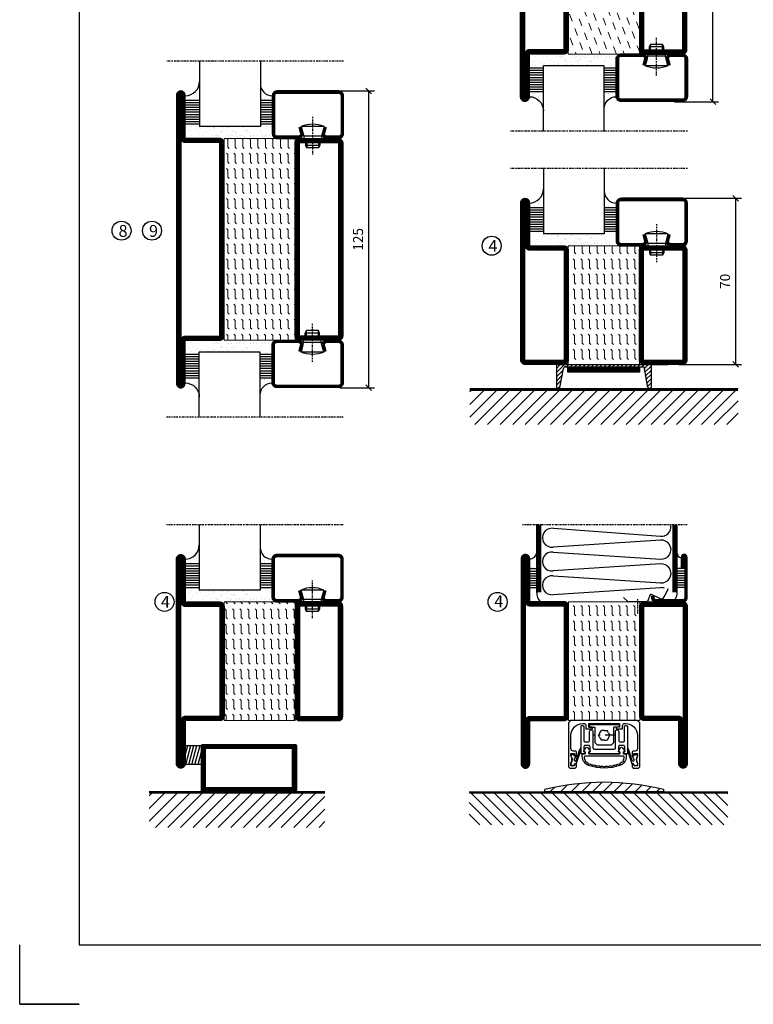
# Model space of a CAD drawing. Extents: x 0 to 1050, y 0 to 742.
# Drawn here: x 0 to 309, y 0 to 415 of the extents above; entities that cross this region are included whole.
import ezdxf

# ---------------------------------------------------------------- set-up
doc = ezdxf.new("R2010")
doc.units = 0
doc.linetypes.add('DASHDOT', pattern=[1, 0.5, -0.25, 0, -0.25])
doc.linetypes.add('STRICHPUNKT', pattern=[8.5, 4, -2, 0.5, -2])
doc.layers.get('0').update_dxf_attribs({"linetype": 'CONTINUOUS'})
doc.layers.get('DEFPOINTS').update_dxf_attribs({"linetype": 'CONTINUOUS'})
for name, color, linetype in [('1', 7, 'CONTINUOUS'), ('CENTRUM', 3, 'DASHDOT'), ('FOGNINGB', 5, 'CONTINUOUS'), ('FRAME050', 6, 'CONTINUOUS'), ('GLAS_MED_FOGNING', 2, 'CONTINUOUS'), ('ISOLATOR', 2, 'CONTINUOUS'), ('ISOLERING', 3, 'CONTINUOUS'), ('KONTUR', 3, 'CONTINUOUS'), ('SPKONTUR', 7, 'CONTINUOUS'), ('STALPROFIL', 1, 'CONTINUOUS')]:
    doc.layers.add(name, color=color, linetype=linetype)
doc.styles.add('ROMANS', font='romans', dxfattribs={"width": 0.8})
doc.dimstyles.new('ROMANS', dxfattribs={"dimscale": 1.2, "dimtxt": 3.5, "dimasz": 2, "dimexe": 2, "dimexo": 1, "dimgap": 2, "dimtad": 1, "dimdsep": 46, "dimtxsty": 'ROMANS', "dimblk1": 'OBLIQUE', "dimblk2": 'OBLIQUE', "dimsah": 1, "dimcen": 2.5, "dimclrd": 2, "dimclre": 2, "dimclrt": 6, "dimadec": 0, "dimazin": 0, "dimtfac": 1, "dimtmove": 2, "dimatfit": 3, "dimfxl": 1, "dimtolj": 1, "dimarcsym": 0})
pattern_1 = [(270, (-995.0312, -220), (3.175, -7e-16), [3.175, -3.175]), (315, (-995.0312, -223.175), (3.175, -9e-16), [0.79375, -2.902628, 0.79375, -4.490128])]

# ---------------------------------------------------------------- blocks, each defined once
blk = doc.blocks.new('_Oblique')
at = {"color": 0, "linetype": 'ByBlock', "lineweight": -2}
blk.add_line((-0.5, -0.5), (0.5, 0.5), dxfattribs=at)
blk = doc.blocks.new('*D341')
at = {"layer": 'DEFPOINTS', "color": 0, "transparency": 16777216}
for p in [(276.21, 339.48), (301.6, 339.48), (276.41, 269.48)]:
    blk.add_point(p, dxfattribs=at)
at = {"layer": 'GLAS_MED_FOGNING', "color": 2, "lineweight": -2, "transparency": 16777216}
for p, q in [((277.41, 339.48), (304, 339.48)), ((301.6, 269.48), (301.6, 339.48)), ((277.61, 269.48), (304, 269.48))]:
    blk.add_line(p, q, dxfattribs=at)
at = {"layer": 'GLAS_MED_FOGNING', "color": 2, "lineweight": -2, "transparency": 16777216, "xscale": 2.4, "yscale": 2.4, "zscale": 2.4}
for p, rotation in [((301.6, 339.48), 90), ((301.6, 269.48), 270)]:
    blk.add_blockref('_Oblique', p, dxfattribs=dict(at, rotation=rotation))
at = {"layer": 'GLAS_MED_FOGNING', "color": 6, "transparency": 16777216, "insert": (297.1, 304.48), "char_height": 4.2, "attachment_point": 5, "rotation": 90, "style": 'ROMANS'}
blk.add_mtext('\\A1;70', dxfattribs=at)
blk = doc.blocks.new('*X11')
at = {"color": 0}
for p, q in [((-62, -67.3), (-50.1, -55.4)), ((-62, -62), (-55.4, -55.4)), ((-62, -56.7), (-60.7, -55.4)), ((-59.39, -70), (-44.79, -55.4)), ((-54.09, -70), (-39.49, -55.4)), ((-48.79, -70), (-34.19, -55.4)), ((-43.48, -70), (-28.88, -55.4)), ((-38.18, -70), (-23.58, -55.4)), ((-32.88, -70), (-18.28, -55.4)), ((-27.57, -70), (-12.97, -55.4)), ((-22.27, -70), (-7.67, -55.4)), ((-16.97, -70), (-2.37, -55.4)), ((-11.66, -70), (2.94, -55.4)), ((-6.36, -70), (8.24, -55.4)), ((-1.06, -70), (12, -56.94)), ((4.25, -70), (12, -62.25)), ((9.55, -70), (12, -67.55))]:
    blk.add_line(p, q, dxfattribs=at)
blk = doc.blocks.new('*X10')
at = {"color": 0}
for p, q in [((-47, -40.18), (-45.75, -35.5)), ((-46.6, -43.5), (-44.45, -35.5)), ((-45.3, -43.5), (-43.16, -35.5)), ((-44.01, -43.5), (-41.86, -35.5)), ((-42.71, -43.5), (-40.57, -35.5)), ((-41.42, -43.5), (-40, -38.2)), ((-40.13, -43.5), (-40, -43.03))]:
    blk.add_line(p, q, dxfattribs=at)
blk = doc.blocks.new('50_INF-B14')
at = {"layer": 'FOGNINGB', "const_width": 0.8}
blk.add_lwpolyline([(12, -55.4), (-62, -55.4)], dxfattribs=at)
at = {"layer": 'GLAS_MED_FOGNING'}
blk.add_lwpolyline([(-40, -35.501), (-40, -43.501), (-47, -43.501), (-47, -35.501)], close=True, dxfattribs=at)
at = {"layer": 'SPKONTUR'}
blk.add_line((12, -55), (-62, -55), dxfattribs=at)
blk.add_lwpolyline([(0, -35.5), (0, -54.5, -0.4142136), (-0.5, -55), (-39.5, -55, -0.4142136), (-40, -54.5), (-40, -35.5, -0.4142136), (-39.5, -35), (-0.5, -35, -0.4142136)], format="xyb", close=True, dxfattribs=at)
at = {"layer": 'STALPROFIL', "const_width": 2}
for points in [[(-39, -55), (-39, -35)], [(-39, -36), (-1, -36)], [(-1, -35), (-1, -55)], [(-1, -54), (-39, -54)]]:
    blk.add_lwpolyline(points, dxfattribs=at)
at = {"layer": 'FOGNINGB'}
blk.add_blockref('*X11', (0, 0), dxfattribs=at)
at = {"layer": 'GLAS_MED_FOGNING'}
blk.add_blockref('*X10', (0, 0), dxfattribs=at)
blk = doc.blocks.new('*D342')
at = {"layer": 'DEFPOINTS', "color": 0, "transparency": 16777216}
for p in [(274.59, 470.12), (291.99, 470.12), (274.59, 380.12)]:
    blk.add_point(p, dxfattribs=at)
at = {"layer": 'GLAS_MED_FOGNING', "color": 2, "lineweight": -2, "transparency": 16777216}
for p, q in [((275.79, 470.12), (294.39, 470.12)), ((291.99, 380.12), (291.99, 470.12)), ((275.79, 380.12), (294.39, 380.12))]:
    blk.add_line(p, q, dxfattribs=at)
at = {"layer": 'GLAS_MED_FOGNING', "color": 2, "lineweight": -2, "transparency": 16777216, "xscale": 2.4, "yscale": 2.4, "zscale": 2.4}
for p, rotation in [((291.99, 470.12), 90), ((291.99, 380.12), 270)]:
    blk.add_blockref('_Oblique', p, dxfattribs=dict(at, rotation=rotation))
at = {"layer": 'GLAS_MED_FOGNING', "color": 6, "transparency": 16777216, "insert": (287.49, 425.12), "char_height": 4.2, "attachment_point": 5, "rotation": 90, "style": 'ROMANS'}
blk.add_mtext('\\A1;90', dxfattribs=at)
blk = doc.blocks.new('SP40520')
at = {"layer": 'CENTRUM'}
blk.add_line((-21, 26.1), (-21, 20.1), dxfattribs=at)
at = {"layer": 'GLAS_MED_FOGNING'}
blk.add_lwpolyline([(-26.9, 26.82), (-25, 25.1), (-17.5, 25.1, 0.315299), (-16.28, 25.96), (-15.5, 28.1, -0.419684), (-15.11, 28.28), (-11.41, 26.46, 0.414233), (-9.67, 27.06), (-7.92, 30.65)], format="xyb", dxfattribs=at)
at = {"layer": 'SPKONTUR'}
blk.add_lwpolyline([(-15, 27.5), (-15, 26.75, 0.414214), (-13.25, 25), (-1.75, 25, 0.414214), (0, 26.75), (0, 43.75, 0.414214), (-1.25, 45), (-1.25, 45, 0.414214), (-2.5, 43.75), (-2.5, 39)], format="xyb", dxfattribs=at)
at = {"layer": 'STALPROFIL', "const_width": 1.25}
blk.add_lwpolyline([(-14.38, 27.5), (-14.38, 26.75, 0.414214), (-13.25, 25.62), (-1.75, 25.62, 0.414214), (-0.62, 26.75), (-0.62, 43.75, 0.414214), (-1.25, 44.38, 0.414214), (-1.88, 43.75), (-1.88, 39)], format="xyb", dxfattribs=at)
blk = doc.blocks.new('*X7')
at = {"color": 0}
for p, q in [((-44.26, 42.55), (-44.26, 42.55)), ((-46.52, 40.01), (-46.52, 40.01)), ((-46.11, 39.68), (-46.11, 39.68)), ((-45.68, 39.47), (-45.68, 39.47)), ((-45.44, 39.39), (-45.44, 39.39)), ((-44.55, 40.74), (-44.55, 40.74)), ((-46.25, 30.16), (-46.25, 30.16)), ((-45.21, 30.3), (-45.21, 30.3)), ((-46.91, 26.2), (-46.91, 26.2)), ((-45.73, 28.12), (-45.73, 28.12)), ((-45.64, 27.51), (-45.64, 27.51)), ((-44.41, 25.22), (-44.41, 25.22)), ((-43.37, 25.36), (-43.37, 25.36))]:
    blk.add_line(p, q, dxfattribs=at)
blk = doc.blocks.new('FYLLNV')
at = {"layer": 'GLAS_MED_FOGNING'}
for p, q in [((3, 39), (6, 39)), ((3, 38), (6, 38)), ((3, 37), (6, 37)), ((3, 36), (6, 36)), ((3, 35), (6, 35)), ((3, 34), (6, 34)), ((3, 33), (6, 33)), ((3, 32), (6, 32)), ((3, 31), (6, 31))]:
    blk.add_line(p, q, dxfattribs=at)
for centre, radius, start, end in [((3, 46.001), 3, 270, 0), ((12, 29), 6, 180, 221.81031)]:
    blk.add_arc(centre, radius, start, end, dxfattribs=at)
at = {"layer": 'SPKONTUR'}
blk.add_lwpolyline([(6, 29), (6, 46.001)], dxfattribs=at)
at = {"layer": 'STALPROFIL', "const_width": 2}
blk.add_lwpolyline([(7, 29), (7, 46.001)], dxfattribs=at)
at = {"layer": 'GLAS_MED_FOGNING'}
blk.add_blockref('*X7', (50, 0), dxfattribs=at)
blk = doc.blocks.new('*X6')
at = {"color": 0}
for p, q in [((-4.09, 44.27), (-4.09, 44.27)), ((-3.98, 40.9), (-3.98, 40.9)), ((-3.96, 40.41), (-3.96, 40.41)), ((-2.93, 40.09), (-2.93, 40.09)), ((-4.05, 30.54), (-4.05, 30.54)), ((-3.01, 29.56), (-3.01, 29.56)), ((-2.64, 29.22), (-2.64, 29.22)), ((-1.34, 30.89), (-1.34, 30.89)), ((-3.59, 28.85), (-3.59, 28.85)), ((-2.04, 27.59), (-2.04, 27.59))]:
    blk.add_line(p, q, dxfattribs=at)
blk = doc.blocks.new('FYLLNH')
at = {"layer": 'GLAS_MED_FOGNING'}
for p, q in [((-1.25, 39), (-4.25, 39)), ((-1.25, 38), (-4.25, 38)), ((-1.25, 37), (-4.25, 37)), ((-1.25, 36), (-4.25, 36)), ((-1.25, 35), (-4.25, 35)), ((-1.25, 34), (-4.25, 34)), ((-1.25, 33), (-4.25, 33)), ((-1.25, 32), (-4.25, 32)), ((-1.25, 31), (-4.25, 31))]:
    blk.add_line(p, q, dxfattribs=at)
for centre, radius, start, end in [((-2.5, 45.5), 1.75, 180, 270), ((-10.25, 29), 6, 332.72039, 0)]:
    blk.add_arc(centre, radius, start, end, dxfattribs=at)
at = {"layer": 'SPKONTUR'}
blk.add_lwpolyline([(-4.25, 29), (-4.25, 46.001)], dxfattribs=at)
at = {"layer": 'STALPROFIL', "const_width": 2}
blk.add_lwpolyline([(-5.25, 29), (-5.25, 46.001)], dxfattribs=at)
at = {"layer": 'GLAS_MED_FOGNING'}
blk.add_blockref('*X6', (0, 0), dxfattribs=at)
blk = doc.blocks.new('5020')
at = {"layer": 'SPKONTUR'}
for points in [[(-13.2, 0, -0.4142136), (-15, 1.8), (-15, 18.2, -0.4142136), (-13.2, 20), (33.2, 20, -0.4142136), (35, 18.2), (35, 1.8, -0.4142136), (33.2, 0)], [(-13.2, 1.75, -0.4142136), (-13.25, 1.8), (-13.25, 18.2, -0.4142136), (-13.2, 18.25), (33.2, 18.25, -0.4142136), (33.25, 18.2), (33.25, 1.8, -0.4142136), (33.2, 1.75)]]:
    blk.add_lwpolyline(points, format="xyb", close=True, dxfattribs=at)
at = {"layer": 'STALPROFIL', "const_width": 1.75}
blk.add_lwpolyline([(-13.2, 0.875, -0.4142136), (-14.125, 1.8), (-14.125, 18.2, -0.4142136), (-13.2, 19.125), (33.2, 19.125, -0.4142136), (34.125, 18.2), (34.125, 1.8, -0.4142136), (33.2, 0.875)], format="xyb", close=True, dxfattribs=at)
blk = doc.blocks.new('5022')
at = {"layer": 'SPKONTUR', "flags": 128}
blk.add_lwpolyline([(-15, -1.8), (-15, -16.4), (-33.2, -16.4, 0.414214), (-35, -18.2), (-35, -18.2, 0.414214), (-33.2, -20), (53.2, -20, 0.414214), (55, -18.2), (55, -18.2, 0.414214), (53.2, -16.4), (35, -16.4), (35, -1.8, 0.414214), (33.2, 0), (-13.2, 0, 0.414214)], format="xyb", close=True, dxfattribs=at)
at = {"layer": 'SPKONTUR'}
for points in [[(10, -18.25), (53.2, -18.25, 0.413617), (53.25, -18.2, 0.413581), (53.2, -18.15), (35, -18.15, -0.414214), (33.25, -16.4), (33.25, -1.8, 0.414214), (33.2, -1.75), (10, -1.75), (-13.2, -1.75, 0.414214), (-13.25, -1.8), (-13.25, -16.4, -0.414214), (-15, -18.15), (-33.2, -18.15, 0.413629), (-33.25, -18.2, 0.413569), (-33.2, -18.25)], [(53.2, -18.25), (53.2, -18.25, 0.413617), (53.25, -18.2, 0.413581), (53.2, -18.15), (35, -18.15, -0.414214), (33.25, -16.4), (33.25, -1.8, 0.414214), (33.2, -1.75), (33.2, -1.75), (-13.2, -1.75, 0.414214), (-13.25, -1.8), (-13.25, -16.4, -0.414214), (-15, -18.15), (-33.2, -18.15, 0.413629), (-33.25, -18.2, 0.413569), (-33.2, -18.25)]]:
    blk.add_lwpolyline(points, format="xyb", close=True, dxfattribs=at)
at = {"layer": 'STALPROFIL', "const_width": 1.75, "flags": 128}
blk.add_lwpolyline([(53.2, -17.28), (35, -17.28, -0.414214), (34.12, -16.4), (34.12, -1.8, 0.414214), (33.2, -0.88), (33.2, -0.88), (-13.2, -0.88, 0.414214), (-14.12, -1.8), (-14.12, -16.4, -0.414214), (-15, -17.28), (-33.2, -17.28, 0.414214), (-34.12, -18.2, 0.414214), (-33.2, -19.12), (53.2, -19.12, 0.414214), (54.12, -18.2, 0.414214)], format="xyb", close=True, dxfattribs=at)
blk.add_lwpolyline([(53.2, -19.12), (53.2, -19.12)], dxfattribs=at)
blk = doc.blocks.new('*U330')
at = {"layer": 'ISOLATOR', "lineweight": 0}
h = blk.add_hatch(dxfattribs=at)
h.set_pattern_fill('DASH', color=256, angle=110, style=0)
h.set_pattern_definition([(110, (5, 0), (-4.06944, 1.89761), [3.175, -3.175])])
h.paths.add_polyline_path([(-20, 25), (-50, 25), (-50, -25), (-20, -25)])
blk.add_lwpolyline([(-50, -25), (-50, 25), (-20, 25), (-20, -25)], close=True, dxfattribs=at)
at = {"lineweight": 0, "xscale": -1, "rotation": 270}
for name, p in [('5022', (-50, -10)), ('5020', (-20, -10))]:
    blk.add_blockref(name, p, dxfattribs=at)
blk = doc.blocks.new('*X50')
at = {"color": 0}
for p, q in [((-54.91, 29.43), (-54.91, 29.43)), ((-54.35, 29.09), (-54.35, 29.09)), ((-53.67, 29.92), (-53.67, 29.92)), ((-51.63, 29.45), (-51.63, 29.45)), ((-51.01, 29.96), (-51.01, 29.96)), ((-50.59, 29.59), (-50.59, 29.59)), ((-49.52, 29.98), (-49.52, 29.98)), ((-48.97, 29.8), (-48.97, 29.8)), ((-48.68, 29.44), (-48.68, 29.44)), ((-43.29, 29.99), (-43.29, 29.99)), ((-42.45, 29.46), (-42.45, 29.46)), ((-36.22, 29.47), (-36.22, 29.47)), ((-55.28, 26.61), (-55.28, 26.61)), ((-53.54, 26.07), (-53.54, 26.07)), ((-51.87, 27.5), (-51.87, 27.5)), ((-50.85, 28.14), (-50.85, 28.14)), ((-49.27, 28.36), (-49.27, 28.36)), ((-48.14, 26.26), (-48.14, 26.26)), ((-47.28, 26.54), (-47.28, 26.54)), ((-46.91, 26.2), (-46.91, 26.2)), ((-45.73, 28.12), (-45.73, 28.12)), ((-45.64, 27.51), (-45.64, 27.51)), ((-44.41, 25.22), (-44.41, 25.22)), ((-43.37, 25.36), (-43.37, 25.36)), ((-42.91, 26.33), (-42.91, 26.33)), ((-41.74, 25.57), (-41.74, 25.57)), ((-41.27, 28.29), (-41.27, 28.29)), ((-40.9, 27.96), (-40.9, 27.96)), ((-40.33, 28.31), (-40.33, 28.31)), ((-39.41, 27.52), (-39.41, 27.52)), ((-39.16, 26.36), (-39.16, 26.36)), ((-39.02, 25.93), (-39.02, 25.93)), ((-37.98, 26.07), (-37.98, 26.07)), ((-37.79, 26.31), (-37.79, 26.31)), ((-36.36, 26.28), (-36.36, 26.28)), ((-35.09, 28.38), (-35.09, 28.38))]:
    blk.add_line(p, q, dxfattribs=at)
blk = doc.blocks.new('*X41')
at = {"color": 0}
for p, q in [((-59.16, 41.51), (-59.16, 41.51)), ((-57.66, 43.32), (-57.66, 43.32)), ((-57.29, 42.98), (-57.29, 42.98)), ((-57.17, 44.26), (-57.17, 44.26)), ((-56.72, 42.52), (-56.72, 42.52)), ((-56.58, 43.49), (-56.58, 43.49)), ((-56.12, 44.39), (-56.12, 44.39)), ((-55.55, 41.39), (-55.55, 41.39)), ((-61.13, 29.42), (-61.13, 29.42)), ((-58.79, 29.95), (-58.79, 29.95)), ((-55.75, 29.97), (-55.75, 29.97)), ((-61.36, 28.17), (-61.36, 28.17)), ((-59.73, 28.38), (-59.73, 28.38)), ((-58.66, 26.09), (-58.66, 26.09)), ((-58.1, 27.49), (-58.1, 27.49)), ((-57.02, 28.74), (-57.02, 28.74)), ((-56.08, 28.07), (-56.08, 28.07)), ((-55.98, 28.88), (-55.98, 28.88))]:
    blk.add_line(p, q, dxfattribs=at)
blk = doc.blocks.new('GLASV6_18')
at = {"layer": 'GLAS_MED_FOGNING'}
for p, q in [((9.6, 49), (9.6, 30)), ((9.6, 41), (3.6, 41)), ((9.6, 40), (3.6, 40)), ((9.6, 39), (3.6, 39)), ((9.6, 38), (3.6, 38)), ((9.6, 37), (3.6, 37)), ((9.6, 36), (3.6, 36)), ((9.6, 35), (3.6, 35)), ((9.6, 34), (3.6, 34)), ((9.6, 33), (3.6, 33)), ((9.6, 32), (3.6, 32)), ((9.6, 31), (3.6, 31))]:
    blk.add_line(p, q, dxfattribs=at)
blk.add_arc((3.6, 49), 6, 270, 0, dxfattribs=at)
blk.add_blockref('*X41', (65, 0), dxfattribs=at)
blk = doc.blocks.new('SP40020')
at = {"layer": 'CENTRUM'}
blk.add_line((-13, 34.07), (-13, 18), dxfattribs=at)
at = {"layer": 'GLAS_MED_FOGNING'}
for p, q in [((-8.2, 30), (-17.8, 30)), ((-17.8, 30), (-16.73, 26)), ((-8.2, 30), (-9.27, 26)), ((-9.27, 26), (-16.73, 26)), ((-16.73, 26), (-16.73, 25)), ((-9.27, 26), (-9.27, 25)), ((-16, 23.5), (-16, 22)), ((-10, 22), (-16, 22)), ((-16, 22), (-15.5, 21)), ((-15.5, 23.5), (-15.5, 21)), ((-10.5, 21), (-15.5, 21)), ((-10.5, 23.5), (-10.5, 21)), ((-10, 22), (-10.5, 21)), ((-10, 23.5), (-10, 22))]:
    blk.add_line(p, q, dxfattribs=at)
blk.add_arc((-13, 18.93), 12.07, 66.5445, 113.4555, dxfattribs=at)
blk = doc.blocks.new('SP43020')
at = {"layer": 'SPKONTUR'}
blk.add_lwpolyline([(-8.2, 30), (-9, 27, 0.414214), (-7, 25), (-2, 25, 0.414214), (0, 27), (0, 43, 0.414214), (-2, 45), (-28, 45, 0.414214), (-30, 43), (-30, 27, 0.414214), (-28, 25), (-19, 25, 0.414214), (-17, 27), (-17.8, 30)], format="xyb", dxfattribs=at)
at = {"layer": 'STALPROFIL', "const_width": 1.25}
blk.add_lwpolyline([(-7.59, 29.84), (-8.37, 26.93, 0.398381), (-7, 25.62), (-2, 25.62, 0.414214), (-0.62, 27), (-0.62, 43, 0.414214), (-2, 44.38), (-28, 44.38, 0.414214), (-29.37, 43), (-29.37, 27, 0.414214), (-28, 25.62), (-19, 25.62, 0.398381), (-17.63, 26.93), (-18.41, 29.84)], format="xyb", dxfattribs=at)
at = {"layer": 'GLAS_MED_FOGNING'}
blk.add_blockref('SP40020', (0, 0), dxfattribs=at)
blk = doc.blocks.new('*X42')
at = {"color": 0}
for p, q in [((-39.97, 46.52), (-39.97, 46.52)), ((-38.29, 41.72), (-38.29, 41.72)), ((-38.13, 41.58), (-38.13, 41.58)), ((-38.03, 42.56), (-38.03, 42.56)), ((-36.5, 41.8), (-36.5, 41.8)), ((-39.43, 41.14), (-39.43, 41.14)), ((-39.17, 41.45), (-39.17, 41.45)), ((-37.92, 30.16), (-37.92, 30.16)), ((-37.06, 30), (-37.06, 30)), ((-36.22, 29.47), (-36.22, 29.47)), ((-35.25, 30.05), (-35.25, 30.05)), ((-39.41, 27.52), (-39.41, 27.52)), ((-39.16, 26.36), (-39.16, 26.36)), ((-39.02, 25.93), (-39.02, 25.93)), ((-37.98, 26.07), (-37.98, 26.07)), ((-37.79, 26.31), (-37.79, 26.31)), ((-36.36, 26.28), (-36.36, 26.28)), ((-35.09, 28.38), (-35.09, 28.38))]:
    blk.add_line(p, q, dxfattribs=at)
blk = doc.blocks.new('GLASH5')
at = {"layer": 'GLAS_MED_FOGNING'}
for p, q in [((-25, 49), (-25, 30)), ((-20, 41), (-25, 41)), ((-20, 40), (-25, 40)), ((-20, 39), (-25, 39)), ((-20, 38), (-25, 38)), ((-20, 37), (-25, 37)), ((-20, 36), (-25, 36)), ((-20, 35), (-25, 35)), ((-20, 34), (-25, 34)), ((-20, 33), (-25, 33)), ((-20, 32), (-25, 32)), ((-20, 31), (-25, 31))]:
    blk.add_line(p, q, dxfattribs=at)
blk.add_arc((-20, 48), 5, 180, 270, dxfattribs=at)
blk.add_blockref('*X42', (15, 0), dxfattribs=at)
blk = doc.blocks.new('glas 77000')
at = {"layer": 'CENTRUM'}
blk.add_lwpolyline([(125.25, 557.55), (90.25, 557.55), (69.85, 557.55), (50.79, 557.55)], dxfattribs=at)
at = {"layer": 'GLAS_MED_FOGNING'}
for p, q in [((90.25, 585.05), (64.6, 585.05)), ((64.6, 557.55), (64.6, 566.05)), ((90.25, 557.55), (90.25, 566.05))]:
    blk.add_line(p, q, dxfattribs=at)
at = {"xscale": -1, "rotation": 180}
for name, p in [('SP43020', (125.25, 615.05)), ('GLASV6_18', (55, 615.05))]:
    blk.add_blockref(name, p, dxfattribs=at)
at = {"layer": 'GLAS_MED_FOGNING', "xscale": -1, "rotation": 180}
for name, p in [('*X50', (119.5, 615.05)), ('*X50', (125.25, 615.05)), ('GLASH5', (115.25, 615.05))]:
    blk.add_blockref(name, p, dxfattribs=at)
blk = doc.blocks.new('5021')
at = {"layer": 'SPKONTUR'}
for points in [[(-15, -16.4), (-15, -1.8, -0.414214), (-13.2, 0), (33.2, 0, -0.414214), (35, -1.8), (35, -18.2, -0.414214), (33.2, -20), (-33.2, -20, -0.414214), (-35, -18.2), (-35, -18.2, -0.414214), (-33.2, -16.4)], [(-13.25, -16.4), (-13.25, -1.8, -0.414214), (-13.2, -1.75), (33.2, -1.75, -0.414214), (33.25, -1.8), (33.25, -18.2, -0.414214), (33.2, -18.25), (-33.2, -18.25, -0.413618), (-33.25, -18.2, -0.413579), (-33.2, -18.15), (-15, -18.15, 0.414214)]]:
    blk.add_lwpolyline(points, format="xyb", close=True, dxfattribs=at)
at = {"layer": 'STALPROFIL', "const_width": 1.75}
blk.add_lwpolyline([(-14.13, -16.4), (-14.13, -1.8, -0.414214), (-13.2, -0.87), (33.2, -0.87, -0.414214), (34.12, -1.8), (34.12, -18.2, -0.414214), (33.2, -19.12), (-33.2, -19.12, -0.414214), (-34.13, -18.2, -0.414214), (-33.2, -17.27), (-15, -17.27, 0.414214)], format="xyb", close=True, dxfattribs=at)
blk = doc.blocks.new('*U328')
at = {"layer": 'ISOLATOR', "lineweight": 0}
h = blk.add_hatch(dxfattribs=at)
h.set_pattern_fill('FLEX', color=256, scale=0.5, angle=-90, style=0)
h.set_pattern_definition(pattern_1)
h.paths.add_polyline_path([(-20, 25), (-50, 25), (-50, -25), (-20, -25)])
blk.add_lwpolyline([(-50, 25), (-50, -25), (-20, -25), (-20, 25)], close=True, dxfattribs=at)
at = {"lineweight": 0}
for name, p, rotation in [('5022', (-50, 10), 270), ('5021', (-20, -10), 89.99999999999999)]:
    blk.add_blockref(name, p, dxfattribs=dict(at, rotation=rotation))
blk = doc.blocks.new('*U329')
at = {"layer": 'ISOLATOR', "lineweight": 0}
h = blk.add_hatch(dxfattribs=at)
h.set_pattern_fill('FLEX', color=256, scale=0.5, angle=90, style=0)
h.set_pattern_definition([(90, (995.0312, 220), (-3.175, -7e-16), [3.175, -3.175]), (135, (995.0312, 223.175), (-3.175, -5e-16), [0.79375, -2.902628, 0.79375, -4.490128])])
h.paths.add_polyline_path([(-20, 25), (-50, 25), (-50, -25), (-20, -25)])
blk.add_lwpolyline([(-50, -25), (-50, 25), (-20, 25), (-20, -25)], close=True, dxfattribs=at)
at = {"lineweight": 0, "xscale": -1, "rotation": 270}
for name, p in [('5022', (-50, -10)), ('5020', (-20, -10))]:
    blk.add_blockref(name, p, dxfattribs=at)
blk = doc.blocks.new('*U340')
at = {"layer": 'ISOLATOR', "lineweight": 0}
h = blk.add_hatch(dxfattribs=at)
h.set_pattern_fill('FLEX', color=256, scale=0.5, angle=-90, style=0)
h.set_pattern_definition(pattern_1)
h.paths.add_polyline_path([(-20, 25), (-50, 25), (-50, -25), (-20, -25)])
blk.add_lwpolyline([(-50, 25), (-50, -25), (-20, -25), (-20, 25)], close=True, dxfattribs=at)
at = {"lineweight": 0, "rotation": 270}
for name, p in [('5021', (-50, 10)), ('5020', (-20, 10))]:
    blk.add_blockref(name, p, dxfattribs=at)
blk = doc.blocks.new('*X292')
at = {"color": 0}
for p, q in [((-94, -51.57), (-82.83, -40.4)), ((-94, -46.27), (-88.13, -40.4)), ((-94, -40.97), (-93.43, -40.4)), ((-92.12, -55), (-77.52, -40.4)), ((-86.82, -55), (-72.22, -40.4)), ((-81.52, -55), (-66.92, -40.4)), ((-76.21, -55), (-61.61, -40.4)), ((-70.91, -55), (-56.31, -40.4)), ((-65.61, -55), (-51.01, -40.4)), ((-60.3, -55), (-45.7, -40.4)), ((-55, -55), (-40.4, -40.4)), ((-49.7, -55), (-35.1, -40.4)), ((-44.39, -55), (-29.79, -40.4)), ((-39.09, -55), (-24.49, -40.4)), ((-33.79, -55), (-19.19, -40.4)), ((-28.48, -55), (-13.88, -40.4)), ((-23.18, -55), (-8.58, -40.4)), ((-17.88, -55), (-3.28, -40.4)), ((-12.57, -55), (2.03, -40.4)), ((-7.27, -55), (7.33, -40.4)), ((-1.97, -55), (12.63, -40.4)), ((3.34, -55), (17.94, -40.4)), ((8.64, -55), (23.24, -40.4)), ((13.94, -55), (24, -44.94)), ((19.25, -55), (24, -50.25))]:
    blk.add_line(p, q, dxfattribs=at)
blk = doc.blocks.new('*U295')
at = {"layer": 'GLAS_MED_FOGNING'}
h = blk.add_hatch(dxfattribs=at)
h.set_pattern_fill('ANSI31', color=256, angle=90, style=0)
h.set_pattern_definition([(45, (-1739.6812, 2495.376), (2.245064, -2.245064), [])])
h.paths.add_polyline_path([(-25, -30), (-25, -29, -0.12), (25, -29), (25, -30)])
at = {"layer": '1', "color": 2}
for p, q in [((-6.5, -2.7), (-4, -2.7)), ((-6.25, -1.7), (6.25, -1.7)), ((-6.25, -1.7), (-6.25, -2.7)), ((-1.8, -5.16), (-1.2, -4.12)), ((0, -4.12), (-1.2, -4.12)), ((0, -4.12), (1.2, -4.12)), ((1.8, -5.16), (1.2, -4.12)), ((6.25, -2.7), (4, -2.7)), ((4, -9.2), (4, -2.7)), ((6.25, -1.7), (6.25, -2.7)), ((-1.8, -5.16), (-2.4, -6.2)), ((-1.8, -7.24), (-2.4, -6.2)), ((-1.8, -7.24), (-1.2, -8.28)), ((0, -8.28), (-1.2, -8.28)), ((0, -8.28), (1.2, -8.28)), ((1.8, -7.24), (1.2, -8.28)), ((1.8, -5.16), (2.4, -6.2)), ((1.8, -7.24), (2.4, -6.2)), ((-11.8, -16.74), (-10.25, -11.97)), ((-11.77, -18.28), (-9.78, -12.12)), ((11.77, -18.28), (9.78, -12.12)), ((11.8, -16.74), (10.25, -11.97))]:
    blk.add_line(p, q, dxfattribs=at)
at = {"layer": '1', "color": 1, "linetype": 'STRICHPUNKT'}
blk.add_line((4.33, -6.2), (-4.4, -6.2), dxfattribs=at)
at = {"layer": '1', "color": 1}
for p, q in [((-25, -30), (-25, -29)), ((25, -29), (25, -30)), ((25, -30), (-25, -30))]:
    blk.add_line(p, q, dxfattribs=at)
at = {"layer": '1', "color": 2}
for points in [[(14, 0), (0, 0), (-14, 0)], [(-4, -2.7), (-4, -9.2), (-3, -10.2)], [(-3, -10.2), (3, -10.2), (4, -9.2)]]:
    blk.add_lwpolyline(points, dxfattribs=at)
for points in [[(-14, 0), (-15, -1), (-15, -19.5), (-14.5, -20), (-12.2, -20), (-11.7, -19.5), (-11.7, -18.51, 0.999995), (-12.5, -18.51), (-12.5, -18.8, -0.414214), (-12.7, -19), (-14, -19), (-14, -17.91, 0.266658), (-14, -14.91), (-14, -13.82), (-12.7, -13.82, -0.414208), (-12.5, -14.02), (-12.5, -14.82), (-11.7, -14.82), (-11.7, -13.32, 0.414214), (-12.2, -12.82), (-13, -12.82, -0.414214), (-14, -11.82), (-14, -6.2, -0.414213), (-9, -1.2), (-8.7, -1.2, -0.414214), (-7.7, -2.2), (-7.7, -3.5), (-5, -3.5), (-5, -2.7), (-6.5, -2.7), (-6.5, -1.2), (0, -1.2)], [(8.55, -8.5), (8.55, -2.6, -0.414214), (9.15, -2, -0.414213), (9.75, -2.6), (9.75, -14), (8.05, -14), (8.05, -13.2), (8.65, -13.2), (8.65, -11), (8.47, -10.81), (8.47, -10.7, 0.414216), (8.27, -10.5), (6.32, -10.5, 0.414208), (6.12, -10.7), (6.12, -10.83), (5.95, -11), (5.95, -13.2), (6.55, -13.2), (6.55, -14), (-6.55, -14), (-6.55, -13.2), (-5.95, -13.2), (-5.95, -11), (-6.13, -10.83), (-6.13, -10.7, 0.414225), (-6.33, -10.5), (-8.28, -10.5, 0.414214), (-8.48, -10.7), (-8.48, -10.83), (-8.65, -11), (-8.65, -13.2), (-8.05, -13.2), (-8.05, -14), (-9.75, -14), (-9.75, -2.6, -0.414214), (-9.15, -2, -0.414211), (-8.55, -2.6), (-8.55, -8.5, 0.414214), (-8.05, -9), (-6.63, -9, 0.414211), (-6.15, -8.5), (-6.15, -4.59, -0.999999), (-4.75, -4.59), (-4.75, -11.5, 0.414214), (-4.25, -12), (4.25, -12, 0.414214), (4.75, -11.5), (4.75, -4.59, -0.999997), (6.14, -4.59), (6.14, -8.5, 0.414213), (6.62, -9), (8.05, -9, 0.414214), (8.55, -8.5)], [(0, -1.2), (6.5, -1.2), (6.5, -2.7), (5, -2.7), (5, -3.5), (7.7, -3.5), (7.7, -2.2, -0.414213), (8.7, -1.2), (9, -1.2, -0.414213), (14, -6.2), (14, -11.82, -0.414213), (13, -12.82), (12.2, -12.82, 0.414212), (11.7, -13.32), (11.7, -14.82), (12.5, -14.82), (12.5, -14.02, -0.414209), (12.7, -13.82), (14, -13.82), (14, -14.91, 0.266658), (14, -17.91), (14, -19), (12.7, -19, -0.414212), (12.5, -18.8), (12.5, -18.51, 0.999995), (11.7, -18.51), (11.7, -19.5), (12.2, -20), (14.5, -20), (15, -19.5), (15, -1), (14, 0)], [(-9.25, -15.11), (-9.25, -14), (-8.05, -14), (-8.05, -13.2), (-8.4, -13.2, -0.593263), (-8.61, -12.81), (-7.72, -11.43, -0.546188), (-6.88, -11.43), (-5.99, -12.81, -0.593234), (-6.2, -13.2), (-6.55, -13.2), (-6.55, -14), (6.55, -14), (6.55, -13.2), (6.2, -13.2, -0.593254), (5.99, -12.81), (6.88, -11.43, -0.54622), (7.72, -11.43), (8.61, -12.81, -0.593222), (8.4, -13.2), (8.05, -13.2), (8.05, -14), (9.25, -14), (9.25, -15.11, -0.319357), (6.56, -18.89, -0.168734), (-6.56, -18.89, -0.319356), (-9.25, -15.11)], [(-12.65, -16.44), (-11.7, -14.82), (-12.5, -14.82, 0.66667), (-14, -14.82), (-14, -14.91, -0.333335), (-14, -17.91), (-14, -18.23, 0.886371), (-12.49, -18.42, -0.644826), (-11.77, -18.28)], [(8.05, -15), (-8.05, -15, 0.414211), (-8.45, -15.4, 0.026048), (-8.45, -15.44, 0.113103), (-7.99, -16.79, 0.806849), (-7.5, -17.4, 0.056998), (-6.92, -17.85, 0.843652), (-6.2, -18.17, 0.011704), (-5.34, -18.44, 0.782722), (-4.59, -18.64, 0.011704), (-3.72, -18.84, 0.782756), (-2.95, -18.97, 0.011704), (-2.06, -19.09, 0.782683), (-1.29, -19.16, 0.011704), (-0.39, -19.2, 0.782744), (0.39, -19.2, 0.011705), (1.29, -19.16, 0.7827), (2.06, -19.09, 0.011705), (2.95, -18.97, 0.78271), (3.72, -18.84, 0.011704), (4.59, -18.64, 0.78273), (5.34, -18.44, 0.011705), (6.2, -18.17, 0.843688), (6.92, -17.85, 0.057), (7.5, -17.4, 0.80681), (7.99, -16.79, 0.113102), (8.45, -15.44)], [(12.65, -16.44), (11.7, -14.82), (12.5, -14.82, -0.66667), (14, -14.82), (14, -14.91, 0.333335), (14, -17.91), (14, -18.23, -0.886371), (12.49, -18.42, 0.644826), (11.77, -18.28)]]:
    blk.add_lwpolyline(points, format="xyb", dxfattribs=at)
for centre, radius, start, end in [((-10.02, -12.04), 0.25, 342.0751, 162.0751), ((10.02, -12.04), 0.25, 17.9241, 197.9241), ((-12.23, -16.6), 0.449, 149.5767, 342.0751), ((8.05, -15.4), 0.4, 0.0003, 90), ((8.05, -15.4), 0.4, 354.0308, 359.9997), ((12.22, -16.6), 0.449, 197.9241, 30.4224)]:
    blk.add_arc(centre, radius, start, end, dxfattribs=at)
at = {"layer": '1', "color": 1}
blk.add_arc((0, -131.67), 105.67, 76.3145, 103.6855, dxfattribs=at)
at = {"layer": 'FOGNINGB', "const_width": 0.738}
blk.add_lwpolyline([(-56.84, -30.37), (52.09, -30.37)], dxfattribs=at)
at = {"layer": 'SPKONTUR'}
blk.add_line((-56.84, -30), (52.09, -30), dxfattribs=at)
at = {"layer": 'FOGNINGB', "xscale": -0.9230769999999211, "yscale": 0.9230769999999211, "zscale": 0.923077}
blk.add_blockref('*X292', (-34.68, 6.92), dxfattribs=at)
blk = doc.blocks.new('8520')
at = {"layer": 'SPKONTUR'}
for points in [[(-13.2, 0, -0.4142136), (-15, 1.8), (-15, 18.2, -0.4142136), (-13.2, 20), (68.2, 20, -0.4142136), (70, 18.2), (70, 1.8, -0.4142136), (68.2, 0)], [(-13.2, 1.75, -0.4142136), (-13.25, 1.8), (-13.25, 18.2, -0.4142136), (-13.2, 18.25), (68.2, 18.25, -0.4142136), (68.25, 18.2), (68.25, 1.8, -0.4142136), (68.2, 1.75)]]:
    blk.add_lwpolyline(points, format="xyb", close=True, dxfattribs=at)
at = {"layer": 'STALPROFIL', "const_width": 1.75}
blk.add_lwpolyline([(-13.2, 0.875, -0.4142136), (-14.125, 1.8), (-14.125, 18.2, -0.4142136), (-13.2, 19.125), (68.2, 19.125, -0.4142136), (69.125, 18.2), (69.125, 1.8, -0.4142136), (68.2, 0.875)], format="xyb", close=True, dxfattribs=at)
blk = doc.blocks.new('8522')
at = {"layer": 'SPKONTUR', "flags": 128}
blk.add_lwpolyline([(-15, -1.8), (-15, -16.4), (-33.2, -16.4, 0.414214), (-35, -18.2), (-35, -18.2, 0.414214), (-33.2, -20), (88.2, -20, 0.414214), (90, -18.2), (90, -18.2, 0.414214), (88.2, -16.4), (70, -16.4), (70, -1.8, 0.414214), (68.2, 0), (-13.2, 0, 0.414214)], format="xyb", close=True, dxfattribs=at)
at = {"layer": 'SPKONTUR'}
for points in [[(10, -18.25), (88.2, -18.25, 0.413617), (88.25, -18.2, 0.413581), (88.2, -18.15), (70, -18.15, -0.414214), (68.25, -16.4), (68.25, -1.8, 0.414214), (68.2, -1.75), (10, -1.75), (-13.2, -1.75, 0.414214), (-13.25, -1.8), (-13.25, -16.4, -0.414214), (-15, -18.15), (-33.2, -18.15, 0.413629), (-33.25, -18.2, 0.413569), (-33.2, -18.25)], [(88.2, -18.25), (88.2, -18.25, 0.413617), (88.25, -18.2, 0.413581), (88.2, -18.15), (70, -18.15, -0.414214), (68.25, -16.4), (68.25, -1.8, 0.414214), (68.2, -1.75), (68.2, -1.75), (-13.2, -1.75, 0.414214), (-13.25, -1.8), (-13.25, -16.4, -0.414214), (-15, -18.15), (-33.2, -18.15, 0.413629), (-33.25, -18.2, 0.413569), (-33.2, -18.25)]]:
    blk.add_lwpolyline(points, format="xyb", close=True, dxfattribs=at)
at = {"layer": 'STALPROFIL', "const_width": 1.75, "flags": 128}
blk.add_lwpolyline([(88.2, -17.28), (70, -17.28, -0.414214), (69.12, -16.4), (69.12, -1.8, 0.414214), (68.2, -0.88), (68.2, -0.88), (-13.2, -0.88, 0.414214), (-14.12, -1.8), (-14.12, -16.4, -0.414214), (-15, -17.28), (-33.2, -17.28, 0.414214), (-34.12, -18.2, 0.414214), (-33.2, -19.12), (88.2, -19.12, 0.414214), (89.12, -18.2, 0.414214)], format="xyb", close=True, dxfattribs=at)
blk.add_lwpolyline([(88.2, -19.12), (88.2, -19.12)], dxfattribs=at)
blk = doc.blocks.new('*U331')
at = {"layer": 'ISOLATOR', "lineweight": 0}
h = blk.add_hatch(dxfattribs=at)
h.set_pattern_fill('FLEX', color=256, scale=0.5, angle=-90, style=0)
h.set_pattern_definition(pattern_1)
h.paths.add_polyline_path([(-20, 25), (-50, 25), (-50, -60), (-20, -60)])
blk.add_lwpolyline([(-50, 25), (-50, -60), (-20, -60), (-20, 25)], close=True, dxfattribs=at)
at = {"lineweight": 0, "rotation": 270}
for name, p in [('8522', (-50, 10)), ('8520', (-20, 10))]:
    blk.add_blockref(name, p, dxfattribs=at)
blk = doc.blocks.new('*D357')
at = {"layer": 'DEFPOINTS', "color": 0, "transparency": 16777216}
for p in [(133.88, 384.66), (147.04, 384.66), (133.86, 259.66)]:
    blk.add_point(p, dxfattribs=at)
at = {"layer": 'GLAS_MED_FOGNING', "color": 2, "lineweight": -2, "transparency": 16777216}
for p, q in [((135.08, 384.66), (149.44, 384.66)), ((147.04, 259.66), (147.04, 384.66)), ((135.06, 259.66), (149.44, 259.66))]:
    blk.add_line(p, q, dxfattribs=at)
at = {"layer": 'GLAS_MED_FOGNING', "color": 2, "lineweight": -2, "transparency": 16777216, "xscale": 2.4, "yscale": 2.4, "zscale": 2.4}
for p, rotation in [((147.04, 384.66), 90), ((147.04, 259.66), 270)]:
    blk.add_blockref('_Oblique', p, dxfattribs=dict(at, rotation=rotation))
at = {"layer": 'GLAS_MED_FOGNING', "color": 6, "transparency": 16777216, "insert": (142.54, 322.16), "char_height": 4.2, "attachment_point": 5, "rotation": 90, "style": 'ROMANS'}
blk.add_mtext('\\A1;125', dxfattribs=at)
blk = doc.blocks.new('SP 45065_tr')
at = {"color": 0}
blk.add_line((-29, -11.56), (-28.13, -10.69), dxfattribs=at)
at = {"layer": 'FOGNINGB'}
for p, q in [((-29, -22.17), (-17.52, -10.69)), ((-29, -16.87), (-22.83, -10.69)), ((-26.82, -25.29), (-12.22, -10.69)), ((-21.52, -25.29), (-6.92, -10.69)), ((-16.21, -25.29), (-1.61, -10.69)), ((-10.91, -25.29), (3.69, -10.69)), ((-5.61, -25.29), (8.99, -10.69)), ((-0.3, -25.29), (14.3, -10.69)), ((5, -25.29), (19.6, -10.69)), ((10.3, -25.29), (24.9, -10.69)), ((15.61, -25.29), (30.21, -10.69)), ((20.91, -25.29), (35.51, -10.69)), ((26.21, -25.29), (40.81, -10.69)), ((31.52, -25.29), (46.12, -10.69)), ((36.82, -25.29), (51.42, -10.69)), ((42.12, -25.29), (56.72, -10.69)), ((47.43, -25.29), (62.03, -10.69)), ((52.73, -25.29), (67.33, -10.69)), ((58.03, -25.29), (72.63, -10.69)), ((63.34, -25.29), (77.94, -10.69)), ((68.64, -25.29), (83.24, -10.69)), ((73.94, -25.29), (84, -15.23)), ((79.25, -25.29), (84, -20.54))]:
    blk.add_line(p, q, dxfattribs=at)
at = {"layer": 'FOGNINGB', "color": 5, "const_width": 0.8}
blk.add_lwpolyline([(84, -10.69), (-29, -10.69)], dxfattribs=at)
at = {"layer": 'GLAS_MED_FOGNING', "color": 2}
for p, q in [((7.5, -3.42), (10.92, 0)), ((7.5, -3.42), (10.92, 0)), ((7.5, -1.65), (9.15, 0)), ((11.69, -1), (12.69, 0)), ((13.46, -1), (14.46, 0)), ((15.22, -1), (16.22, 0)), ((16.99, -1), (17.99, 0)), ((18.76, -1), (19.76, 0)), ((20.53, -1), (21.53, 0)), ((22.3, -1), (23.3, 0)), ((24.06, -1), (25.06, 0)), ((25.83, -1), (26.83, 0)), ((27.6, -1), (28.6, 0)), ((29.37, -1), (30.37, 0)), ((31.13, -1), (32.13, 0)), ((32.9, -1), (33.9, 0)), ((34.67, -1), (35.67, 0)), ((36.44, -1), (37.44, 0)), ((38.21, -1), (39.21, 0)), ((39.97, -1), (40.97, 0)), ((41.74, -1), (42.74, 0)), ((43.51, -1), (44.51, 0)), ((44.6, -1.67), (46.28, 0)), ((7.5, -5.19), (10.32, -2.37)), ((7.5, -5.19), (10.32, -2.37)), ((44.81, -3.24), (47.5, -0.55)), ((44.81, -3.24), (47.5, -0.55)), ((45.01, -4.8), (47.5, -2.31)), ((45.01, -4.8), (47.5, -2.31)), ((45.22, -6.36), (47.5, -4.08)), ((45.22, -6.36), (47.5, -4.08)), ((7.5, -6.96), (10.06, -4.39)), ((7.5, -6.96), (10.06, -4.39)), ((7.5, -8.65), (9.54, -6.6)), ((45.42, -7.92), (47.5, -5.85)), ((45.42, -7.92), (47.5, -5.85)), ((45.83, -9.2), (47.5, -7.54)), ((8.01, -10.17), (9.02, -9.15)), ((46.94, -10.12), (47.5, -9.57))]:
    blk.add_line(p, q, dxfattribs=at)
at = {"layer": 'GLAS_MED_FOGNING', "const_width": 2}
for points in [[(12.37, -2.17), (42.37, -2.17)], [(12.5, -2.17), (42.5, -2.17)]]:
    blk.add_lwpolyline(points, dxfattribs=at)
at = {"layer": 'GLAS_MED_FOGNING'}
for points in [[(12.37, -3.17), (12.37, -1.17), (42.37, -1.17), (42.37, -3.17)], [(12.5, -3.17), (12.5, -1.17), (42.5, -1.17), (42.5, -3.17)]]:
    blk.add_lwpolyline(points, close=True, dxfattribs=at)
at = {"layer": 'KONTUR'}
for p, q in [((7.5, 0), (7.5, -9.65)), ((7.5, 0), (7.5, -9.65)), ((7.5, 0), (47.5, 0)), ((47.5, -9.65), (47.5, 0)), ((47.5, -9.65), (47.5, 0)), ((8.96, -9.67), (10.42, -1.62)), ((8.96, -9.67), (10.42, -1.62)), ((11.13, -1), (44.52, -1)), ((46.08, -9.61), (44.52, -1)), ((46.08, -9.61), (44.52, -1))]:
    blk.add_line(p, q, dxfattribs=at)
for centre, radius, start, end in [((11.27, -1.88), 0.891, 80.9406, 162.727), ((8.23, -9.44), 0.762, 196.0208, 342.2512), ((46.81, -9.37), 0.762, 197.9411, 344.1716)]:
    blk.add_arc(centre, radius, start, end, dxfattribs=at)
at = {"layer": 'SPKONTUR'}
blk.add_line((84, -10.29), (-29, -10.29), dxfattribs=at)

msp = doc.modelspace()

# ---------------------------------------------------------------- linework, layer by layer
at = {"layer": '1', "color": 2}
msp.add_lwpolyline([(259.964, 119.484), (245.964, 119.484), (231.964, 119.484)], dxfattribs=at)
at = {"layer": 'CENTRUM'}
msp.add_lwpolyline([(281.165, 201.984), (271.915, 201.984), (269.915, 201.984), (219.765, 201.984), (217.765, 201.984), (211.765, 201.984)], dxfattribs=at)
at = {"layer": 'FRAME050', "color": 5}
for p, q in [((25, 717.5), (25, 25)), ((0, 0), (0, 25)), ((25, 25), (1025, 25)), ((25, 0), (0, 0)), ((25, 0), (0, 0)), ((25, 0), (0, 0)), ((0, 0), (25, 0))]:
    msp.add_line(p, q, dxfattribs=at)
at = {"layer": 'GLAS_MED_FOGNING'}
for centre in [(42.892, 325.811), (55.719, 325.811), (198.815, 319.484), (61.012, 169.484), (201.313, 169.484)]:
    msp.add_circle(centre, 4, dxfattribs=at)
at = {"layer": 'ISOLERING'}
for p, q in [((224.795, 200.458), (269.883, 197.155)), ((270.088, 195.476), (224.652, 192.51)), ((224.652, 190.458), (269.896, 187.51)), ((269.896, 185.458), (224.652, 182.51)), ((224.652, 180.458), (270.088, 177.492)), ((269.896, 175.458), (224.652, 172.51))]:
    msp.add_line(p, q, dxfattribs=at)
for centre, start, end in [((224.199, 196.484), 83.49129, 276.50871), ((270.336, 201.129), 263.49129, 7.18076), ((270.349, 191.484), 263.49129, 96.50871), ((224.199, 186.484), 83.49129, 276.50871), ((270.349, 181.484), 263.49129, 96.50871), ((224.199, 176.484), 83.49129, 276.50871), ((270.349, 171.484), 72.07269, 96.50871)]:
    msp.add_arc(centre, 4, start, end, dxfattribs=at)
at = {"layer": 'KONTUR'}
msp.add_line((233.212, 269.484), (273.212, 269.484), dxfattribs=at)
at = {"layer": 'SPKONTUR'}
for points in [[(217.765, 190.485), (217.765, 201.984)], [(276.915, 190.485), (276.915, 201.984)]]:
    msp.add_lwpolyline(points, dxfattribs=at)
at = {"layer": 'STALPROFIL', "const_width": 2}
for points in [[(218.765, 190.485), (218.765, 201.984)], [(275.915, 190.485), (275.915, 201.984)]]:
    msp.add_lwpolyline(points, dxfattribs=at)

# ---------------------------------------------------------------- block references
at = {"lineweight": 0}
for name, p in [('*U330', (281.014, 425.192)), ('*U331', (136.06, 339.655)), ('*U340', (281.072, 294.434)), ('*U329', (136.066, 144.455)), ('*U328', (281.218, 144.484))]:
    msp.add_blockref(name, p, dxfattribs=at)
for name, p in [('glas 77000', (156.011, -189.808)), ('glas 77000', (11.055, -310.345)), ('SP 45065_tr', (218.573, 269.434)), ('FYLLNV', (211.765, 144.484)), ('FYLLNH', (281.165, 144.484)), ('SP40520', (281.165, 144.484)), ('*U295', (246.218, 119.484))]:
    msp.add_blockref(name, p)
at = {"xscale": -1, "rotation": 180}
for p in [(11.134, 954.705), (156.011, 909.484), (11.012, 759.505)]:
    msp.add_blockref('glas 77000', p, dxfattribs=at)
at = {"layer": 'GLAS_MED_FOGNING'}
msp.add_blockref('50_INF-B14', (116.537, 144.484), dxfattribs=at)

# ---------------------------------------------------------------- texts
at = {"layer": 'CENTRUM', "char_height": 5, "width": 7.5, "attachment_point": 1, "style": 'ROMANS'}
for s, insert in [('{\\C6;8}', (41.642, 328.207)), ('{\\C6;9}', (54.469, 328.207)), ('{\\C6;4}', (197.463, 321.906)), ('{\\C6;4}', (59.503, 172.022)), ('{\\C6;4}', (199.92, 172.191))]:
    msp.add_mtext(s, dxfattribs=dict(at, insert=insert))

# ---------------------------------------------------------------- dimensions: what is measured, and where the dimension line sits
at = {"layer": 'GLAS_MED_FOGNING'}
for base, p1, p2, picture, middle in [((291.991, 470.123), (274.59, 380.123), (274.59, 470.123), '*D342', (287.491, 425.123)), ((147.035, 384.663), (133.858, 259.663), (133.88, 384.663), '*D357', (142.535, 322.163)), ((301.601, 339.484), (276.412, 269.484), (276.212, 339.484), '*D341', (297.101, 304.484))]:
    dim = msp.add_linear_dim(base=base, p1=p1, p2=p2, angle=90, dimstyle='ROMANS', dxfattribs=at)
    dim.commit()
    dim.dimension.update_dxf_attribs({"geometry": picture, "text_midpoint": middle})

doc.saveas('drawing.dxf')
